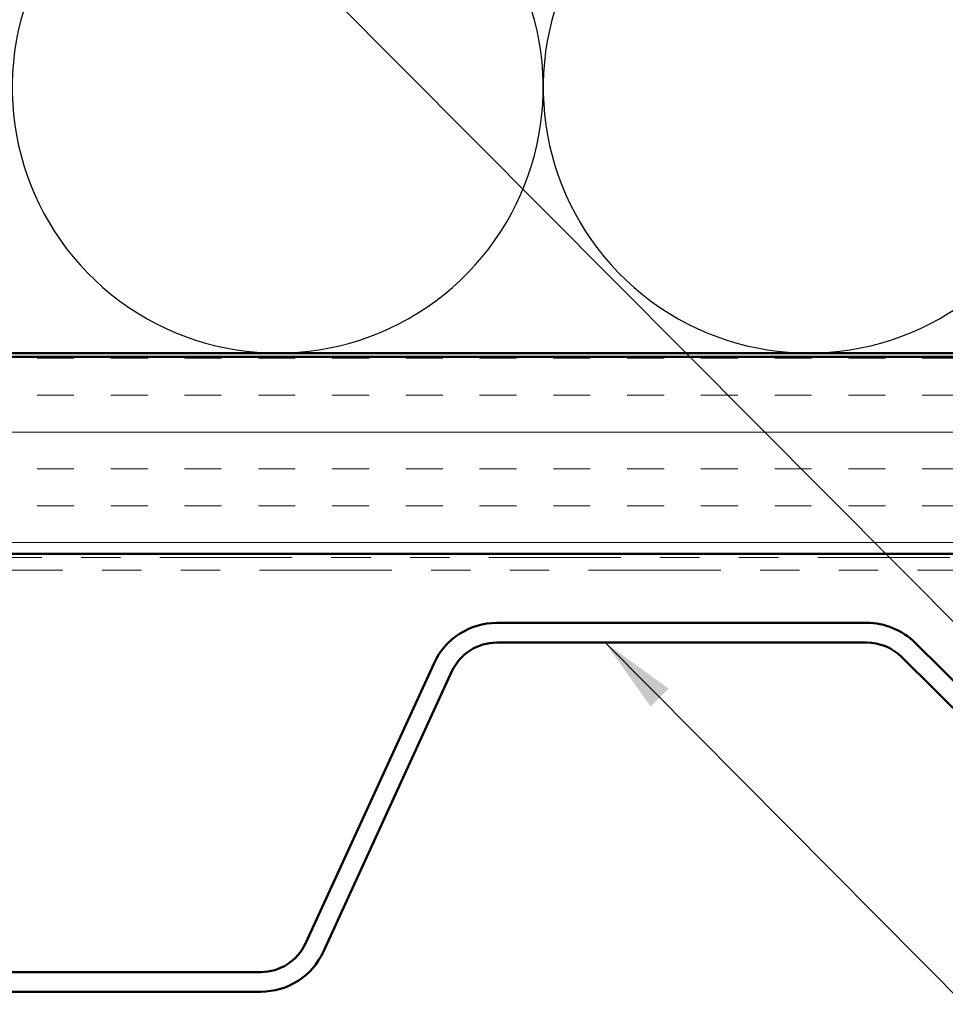
# Model space of a CAD drawing. Units: inches. Extents: x 0.6 to 33.4, y 0.6 to 21.4.
# Drawn here: x 8.2 to 10.6, y 11.8 to 14.3 of the extents above; entities that cross this region are included whole.
import ezdxf

# ---------------------------------------------------------------- set-up
doc = ezdxf.new("R2010")
doc.units = ezdxf.units.IN
doc.header["$LTSCALE"] = 2
doc.header["$MEASUREMENT"] = 0
doc.linetypes.add('DOUBLE_DASH_CHAIN', pattern=[1.2403, 0.6614, -0.0827, 0.1654, -0.0827, 0.1654, -0.0827])
for name, color, linetype, lineweight in [('Hatch (ANSI)', 7, 'Continuous', 18), ('Sketch Geometry (ANSI)', 7, 'Continuous', 25), ('Symbol (ANSI)', 7, 'Continuous', 25), ('Visible (ANSI)', 7, 'Continuous', 50)]:
    doc.layers.add(name, color=color, linetype=linetype, lineweight=lineweight)
doc.styles.add('Note Text (ANSI)', font='tahoma.ttf')
doc.dimstyles.new('Default (ANSI)$7', dxfattribs={"dimscale": 2, "dimtxt": 0.12, "dimasz": 0.098425, "dimexe": 0.125, "dimexo": 0.0625, "dimgap": 0.031496, "dimtad": 0, "dimtih": 1, "dimtoh": 1, "dimrnd": 1e-08, "dimzin": 4, "dimdsep": 46, "dimtxsty": 'Note Text (ANSI)', "dimcen": 0.09, "dimdle": 0.393701, "dimclrd": 256, "dimclre": 256, "dimclrt": 256, "dimadec": 0, "dimazin": 1, "dimtfac": 1, "dimtofl": 0, "dimtmove": 0, "dimatfit": 3, "dimfxl": 0, "dimtolj": 1, "dimtzin": 4, "dimlwd": -1, "dimlwe": -1, "dimarcsym": 0})

msp = doc.modelspace()

# ---------------------------------------------------------------- hatches: boundary and pattern name
at = {"layer": 'Hatch (ANSI)', "true_color": 0x804000}
h = msp.add_hatch(dxfattribs=at)
h.set_pattern_fill('INSUL', color=36, scale=0.75, style=0)
h.paths.add_polyline_path([(1.28919, 13.4097), (16.44681, 13.4097), (16.44681, 12.9097), (1.28919, 12.9097)])

# ---------------------------------------------------------------- linework, layer by layer
at = {"layer": 'Sketch Geometry (ANSI)', "color": 150, "true_color": 0x0080ff}
for centre in [(8.86181, 14.0947), (10.21181, 14.0947)]:
    msp.add_arc(centre, 0.675, 160.6261, 19.3739, dxfattribs=at)
at = {"layer": 'Visible (ANSI)', "color": 150, "true_color": 0x0080ff}
msp.add_line((14.93681, 13.4197), (1.28919, 13.4197), dxfattribs=at)
at = {"layer": 'Visible (ANSI)', "color": 36, "true_color": 0x804000}
for p, q in [((1.28919, 13.4097), (16.44681, 13.4097)), ((16.44681, 12.9097), (1.28919, 12.9097))]:
    msp.add_line(p, q, dxfattribs=at)
at = {"layer": 'Visible (ANSI)', "color": 30, "linetype": 'DOUBLE_DASH_CHAIN', "lineweight": 18, "ltscale": 0.254233, "true_color": 0xff8000}
for p, q in [((16.42481, 12.8997), (1.28919, 12.8997)), ((1.28919, 12.8677), (16.42481, 12.8677))]:
    msp.add_line(p, q, dxfattribs=at)
at = {"layer": 'Visible (ANSI)', "color": 5, "true_color": 0x0000ff}
for p, q in [((10.35914, 12.7337), (9.41842, 12.7337)), ((9.41842, 12.6837), (10.35914, 12.6837)), ((11.2902, 11.88242), (10.48232, 12.68301)), ((10.44712, 12.64749), (11.255, 11.8469)), ((9.25936, 12.63166), (8.93252, 11.91909)), ((8.97796, 11.89824), (9.3048, 12.61082)), ((8.8189, 11.8462), (7.37818, 11.8462)), ((7.37818, 11.7962), (8.8189, 11.7962))]:
    msp.add_line(p, q, dxfattribs=at)
for centre, radius, start, end in [((9.41842, 12.5587), 0.175, 90, 155.36021), ((10.35914, 12.5587), 0.175, 45.25957, 90), ((9.41842, 12.5587), 0.125, 90, 155.36021), ((10.35914, 12.5587), 0.125, 45.25957, 90), ((8.8189, 11.9712), 0.125, 270, 335.36021), ((8.8189, 11.9712), 0.175, 270, 335.36021)]:
    msp.add_arc(centre, radius, start, end, dxfattribs=at)

# ---------------------------------------------------------------- leaders
at = {"layer": 'Symbol (ANSI)', "annotation_type": 0, "has_hookline": 1, "hookline_direction": 0}
for points, text_width in [([(6.41765, 16.9197), (18.61731, 4.65705), (18.81416, 4.65705)], 1.98995), ([(9.69387, 12.6837), (18.61673, 3.69786), (18.81358, 3.69786)], 2.63984)]:
    msp.add_leader(points, dimstyle='Default (ANSI)$7', override={"dimtad": 0}, dxfattribs=dict(at, text_width=text_width))

doc.saveas('drawing.dxf')
